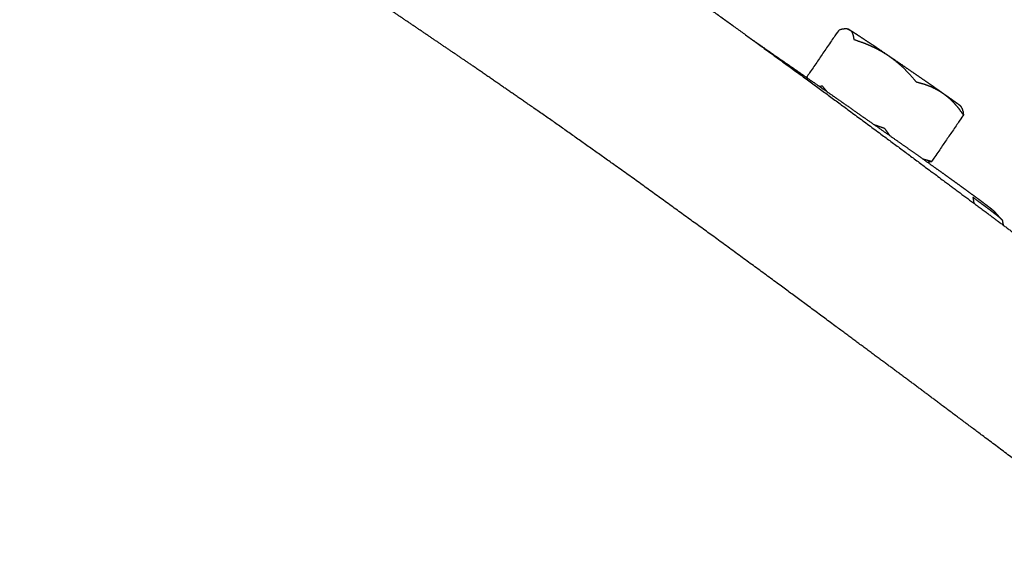
# Model space of a CAD drawing. Units: millimetres. Extents: x 20949 to 109232, y -3506 to 32992.
# Drawn here: x 106865 to 106978, y 477 to 538 of the extents above; entities that cross this region are included whole.
import ezdxf

# ---------------------------------------------------------------- set-up
doc = ezdxf.new("R2010")
doc.units = ezdxf.units.MM
doc.header["$PDSIZE"] = -1
doc.layers.add('размер', color=92, linetype='Continuous', lineweight=15)
doc.dimstyles.new('Размер М1.1', dxfattribs={"dimtxt": 300, "dimasz": 200, "dimexe": 1, "dimexo": 1, "dimgap": 50, "dimtad": 1, "dimdec": 0, "dimzin": 0, "dimtxsty": 'Standard', "dimcen": 2.5, "dimazin": 0, "dimtfac": 1, "dimtmove": 0, "dimatfit": 3, "dimfxl": 1, "dimtzin": 0, "dimarcsym": 0})

# ---------------------------------------------------------------- blocks, each defined once
blk = doc.blocks.new('*D164')
at = {"layer": 'Defpoints', "color": 0, "transparency": 16777216}
for p in [(101253.45, 3483.84), (107730.04, 174.52), (101253.45, -1901.83)]:
    blk.add_point(p, dxfattribs=at)
at = {"layer": 'размер', "color": 0, "lineweight": -2, "transparency": 16777216}
for p, q in [((101253.45, -1900.83), (101253.45, 3484.84)), ((107730.04, 175.52), (107730.04, 3484.84)), ((107530.04, 3483.84), (101453.45, 3483.84))]:
    blk.add_line(p, q, dxfattribs=at)
at = {"layer": 'размер', "color": 0, "transparency": 16777216}
for points in [[(101453.45, 3517.17), (101453.45, 3450.51), (101253.45, 3483.84)], [(107530.04, 3517.17), (107530.04, 3450.51), (107730.04, 3483.84)]]:
    blk.add_solid(points, dxfattribs=at)
at = {"layer": 'размер', "color": 0, "transparency": 16777216, "insert": (104491.74, 3683.84), "char_height": 300, "attachment_point": 5}
blk.add_mtext('6200', dxfattribs=at)
blk = doc.blocks.new('*D170')
at = {"layer": 'Defpoints', "color": 0, "transparency": 16777216}
for p in [(99361.76, 4301.34), (109231.38, 136.48), (99361.76, -1590.86)]:
    blk.add_point(p, dxfattribs=at)
at = {"layer": 'размер', "color": 0, "lineweight": -2, "transparency": 16777216}
for p, q in [((99361.76, -1589.86), (99361.76, 4302.34)), ((109231.38, 137.48), (109231.38, 4302.34)), ((109031.38, 4301.34), (99561.76, 4301.34))]:
    blk.add_line(p, q, dxfattribs=at)
at = {"layer": 'размер', "color": 0, "transparency": 16777216}
for points in [[(99561.76, 4334.68), (99561.76, 4268.01), (99361.76, 4301.34)], [(109031.38, 4334.68), (109031.38, 4268.01), (109231.38, 4301.34)]]:
    blk.add_solid(points, dxfattribs=at)
at = {"layer": 'размер', "color": 0, "transparency": 16777216, "insert": (104296.57, 4501.34), "char_height": 300, "attachment_point": 5}
blk.add_mtext('9200', dxfattribs=at)

msp = doc.modelspace()

# ---------------------------------------------------------------- linework, layer by layer
msp.add_circle((106832.92, 202.94), 692.03)
for points, knots in [([(107523.72, 203.31), (107524.08, 211.32), (107524.45, 219.33), (107519.88, 267.46), (107515.31, 315.6), (107504.14, 362.55), (107492.98, 409.51), (107475.39, 454.54), (107457.8, 499.58), (107433.97, 541.97), (107410.13, 584.36), (107380.21, 623.35), (107350.3, 662.35), (107314.49, 697.21), (107278.68, 732.07), (107237.17, 762.04), (107195.66, 792.01), (107150.21, 815.59), (107104.76, 839.17), (107057.51, 855.45), (107010.27, 871.74), (106961.98, 880.89), (106913.69, 890.05), (106865.11, 892.26), (106816.53, 894.46), (106768.4, 889.9), (106720.26, 885.33), (106673.31, 874.16), (106626.36, 863), (106581.32, 845.41), (106536.28, 827.82), (106527.18, 822.7), (106518.07, 817.58)], [14.835093, 14.835093, 14.835093, 15, 15, 16, 16, 17, 17, 18, 18, 19, 19, 20, 20, 21, 21, 22, 22, 23, 23, 24, 24, 25, 25, 26, 26, 27, 27, 28, 28, 29, 29, 29.214729, 29.214729, 29.214729]), ([(106627.03, 860.85), (106673.83, 871.98), (106720.63, 883.11), (106768.61, 887.66), (106816.59, 892.21), (106865.01, 890.02), (106913.43, 887.82), (106961.56, 878.69), (107009.69, 869.56), (107056.78, 853.33), (107103.87, 837.1), (107149.18, 813.6), (107194.48, 790.09), (107235.86, 760.22), (107277.24, 730.35), (107312.93, 695.6), (107348.62, 660.86), (107378.43, 621.99), (107408.25, 583.12), (107432.01, 540.87), (107455.77, 498.62), (107473.3, 453.73), (107490.83, 408.83), (107491.91, 409.17), (107492.98, 409.51)], [0, 0, 0, 1, 1, 2, 2, 3, 3, 4, 4, 5, 5, 6, 6, 7, 7, 8, 8, 9, 9, 10, 10, 11, 11, 12, 12, 12]), ([(107460.93, 399.49), (107462, 399.82), (107463.07, 400.16), (107446.28, 443.17), (107429.49, 486.17), (107406.73, 526.64), (107383.97, 567.1), (107355.43, 604.32), (107326.88, 641.53), (107292.7, 674.8), (107258.53, 708.07), (107218.88, 736.7), (107179.23, 765.32), (107135.81, 787.84), (107092.4, 810.36), (107047.31, 825.91), (107002.22, 841.45), (106956.14, 850.19), (106910.06, 858.93), (106863.68, 861.03), (106817.3, 863.14), (106771.34, 858.78), (106725.38, 854.42), (106680.54, 843.75), (106635.7, 833.09)], [12, 12, 12, 13, 13, 14, 14, 15, 15, 16, 16, 17, 17, 18, 18, 19, 19, 20, 20, 21, 21, 22, 22, 23, 23, 24, 24, 24]), ([(106709.93, -442.07), (106687.06, -437.73), (106664.2, -433.4), (106619.26, -417.91), (106574.33, -402.42), (106531.06, -379.97), (106487.8, -357.53), (106448.28, -329), (106408.77, -300.47), (106374.71, -267.31), (106340.65, -234.16), (106312.2, -197.07), (106283.75, -159.98), (106261.07, -119.66), (106238.39, -79.33), (106221.65, -36.47), (106204.92, 6.39), (106194.29, 51.08), (106183.66, 95.76), (106179.32, 141.57), (106174.97, 187.38), (106177.07, 233.59), (106179.17, 279.81), (106187.88, 325.74), (106196.59, 371.66), (106212.08, 416.6), (106227.57, 461.54), (106250.01, 504.8), (106272.45, 548.06), (106300.98, 587.58), (106329.51, 627.1), (106362.67, 661.15), (106395.82, 695.21), (106432.91, 723.66), (106470, 752.11), (106510.33, 774.79), (106550.65, 797.47), (106593.51, 814.21), (106636.37, 830.94), (106681.06, 841.57), (106725.75, 852.2), (106771.55, 856.54), (106817.36, 860.89), (106863.58, 858.79), (106909.79, 856.69), (106955.72, 847.98), (107001.64, 839.27), (107046.58, 823.78), (107091.52, 808.3), (107134.78, 785.85), (107178.05, 763.41), (107217.56, 734.88), (107257.08, 706.35), (107291.14, 673.19), (107325.2, 640.04), (107353.65, 602.95), (107382.1, 565.86), (107404.77, 525.53), (107427.45, 485.21), (107444.19, 442.35), (107460.93, 399.49), (107471.55, 354.8), (107482.18, 310.11), (107486.53, 264.31), (107490.87, 218.5), (107488.78, 172.28), (107486.68, 126.07), (107477.97, 80.14), (107469.26, 34.22), (107453.77, -10.72), (107438.28, -55.66), (107415.83, -98.92), (107393.39, -142.18), (107364.86, -181.7), (107336.33, -221.22), (107303.18, -255.28), (107270.02, -289.33), (107232.93, -317.78), (107195.84, -346.23), (107155.52, -368.91), (107115.19, -391.59), (107072.33, -408.33), (107029.47, -425.07), (106984.78, -435.69), (106940.1, -446.32), (106894.29, -450.67), (106848.48, -455.01), (106802.27, -452.91), (106756.05, -450.82), (106732.99, -446.44), (106709.93, -442.07)], [-1.497847, -1.497847, -1.497847, -1, -1, 0, 0, 1, 1, 2, 2, 3, 3, 4, 4, 5, 5, 6, 6, 7, 7, 8, 8, 9, 9, 10, 10, 11, 11, 12, 12, 13, 13, 14, 14, 15, 15, 16, 16, 17, 17, 18, 18, 19, 19, 20, 20, 21, 21, 22, 22, 23, 23, 24, 24, 25, 25, 26, 26, 27, 27, 28, 28, 29, 29, 30, 30, 31, 31, 32, 32, 33, 33, 34, 34, 35, 35, 36, 36, 37, 37, 38, 38, 39, 39, 40, 40, 41, 41, 42, 42, 42.502153, 42.502153, 42.502153]), ([(107475.36, 66.38), (107474.79, 66.72), (107474.23, 67.05), (107472.34, 68.17), (107470.45, 69.3), (107468.24, 70.62), (107466.02, 71.93), (107463.57, 73.4), (107461.11, 74.86), (107458.48, 76.42), (107455.86, 77.98), (107453.16, 79.59), (107450.45, 81.2), (107447.75, 82.81), (107445.05, 84.42), (107442.44, 85.97), (107439.83, 87.52), (107441.49, 95.07), (107443.14, 102.61), (107440.73, 104.04), (107438.32, 105.47), (107436.19, 106.74), (107434.05, 108), (107432.29, 109.05), (107430.53, 110.09), (107428.88, 102.55), (107427.24, 95.01), (107425.79, 95.87), (107424.34, 96.73), (107423.11, 97.46), (107421.88, 98.19), (107420.79, 98.83), (107419.7, 99.48), (107418.66, 100.1), (107417.63, 100.71), (107416.66, 101.28), (107415.7, 101.86), (107417.32, 109.37), (107418.95, 116.89), (107418.09, 117.38), (107417.23, 117.88), (107416.46, 118.32), (107415.69, 118.75), (107415.02, 119.13), (107414.35, 119.5), (107413.6, 119.93), (107412.84, 120.35), (107413.95, 127.54), (107415.07, 134.72), (107414.04, 135.14), (107413.01, 135.56), (107411.52, 136.14), (107410.03, 136.72), (107407.9, 137.53), (107405.77, 138.33), (107403.32, 139.23), (107400.87, 140.13), (107398.43, 140.99), (107395.99, 141.84), (107396.43, 146.83), (107396.88, 151.83), (107394.77, 152.12), (107392.66, 152.41), (107391.2, 152.49), (107389.74, 152.58), (107389.38, 156.68), (107389.03, 160.77), (107387.96, 164.65), (107386.89, 168.53), (107385.21, 172.23), (107383.53, 175.92), (107381.33, 179.47), (107379.13, 183.01), (107376.5, 186.44), (107373.88, 189.87), (107370.92, 193.14), (107367.96, 196.41), (107364.78, 199.49), (107361.59, 202.56), (107358.27, 205.4), (107354.95, 208.24), (107351.59, 210.8), (107348.23, 213.37), (107344.9, 215.71), (107341.57, 218.05), (107338.33, 220.23), (107335.1, 222.41), (107332.03, 224.47), (107328.97, 226.54), (107326.13, 228.55), (107323.3, 230.56), (107320.55, 232.6), (107317.8, 234.63), (107314.98, 236.78), (107312.16, 238.92), (107309.12, 241.26), (107306.08, 243.59), (107302.67, 246.2), (107299.27, 248.81), (107295.56, 251.63), (107291.86, 254.45), (107287.93, 257.43), (107284.01, 260.42), (107279.94, 263.5), (107275.86, 266.59), (107271.72, 269.72), (107267.57, 272.85), (107263.35, 276.02), (107259.13, 279.2), (107254.85, 282.41), (107250.57, 285.63), (107246.22, 288.89), (107241.87, 292.14), (107237.47, 295.43), (107233.06, 298.73), (107228.6, 302.06), (107224.14, 305.38), (107219.63, 308.75), (107215.12, 312.11), (107210.56, 315.5), (107206, 318.89), (107201.4, 322.31), (107196.79, 325.73), (107192.15, 329.18), (107187.51, 332.63), (107182.83, 336.1), (107178.15, 339.57), (107173.43, 343.07), (107168.72, 346.56), (107163.98, 350.08), (107159.23, 353.59), (107154.47, 357.13), (107149.7, 360.66), (107144.9, 364.21), (107140.11, 367.76), (107135.3, 371.33), (107130.49, 374.9), (107125.66, 378.48), (107120.83, 382.06), (107115.99, 385.65), (107111.14, 389.24), (107106.29, 392.84), (107101.44, 396.44), (107096.57, 400.05), (107091.71, 403.66), (107086.85, 407.28), (107081.98, 410.9), (107077.05, 414.57), (107072.13, 418.23), (107067.09, 421.99), (107062.06, 425.74), (107056.86, 429.61), (107051.67, 433.49), (107046.25, 437.54), (107040.84, 441.58), (107035.34, 445.69), (107029.85, 449.8), (107024.39, 453.88), (107018.94, 457.95), (107013.66, 461.9), (107008.39, 465.85), (107003.41, 469.57), (106998.44, 473.29), (106993.92, 476.67), (106989.4, 480.05), (106985.49, 482.98), (106981.58, 485.91), (106978.42, 488.27), (106975.26, 490.64), (106973.01, 492.32), (106970.76, 494), (106968.95, 495.36), (106967.14, 496.71), (106965.3, 498.08), (106963.46, 499.44), (106961.12, 501.17), (106958.79, 502.9), (106955.5, 505.33), (106952.2, 507.77), (106948.2, 510.7), (106944.2, 513.63), (106939.73, 516.86), (106935.27, 520.09), (106930.61, 523.4), (106925.94, 526.71), (106921.32, 529.9), (106916.69, 533.1), (106912.32, 536.06), (106907.95, 539.02), (106904.03, 541.63), (106900.11, 544.24), (106896.85, 546.4), (106893.58, 548.56), (106891.19, 550.14), (106888.79, 551.73), (106886.95, 552.93), (106885.12, 554.13), (106883.55, 555.14), (106881.98, 556.14), (106880.38, 557.14), (106878.78, 558.13), (106876.85, 559.31), (106874.91, 560.48), (106872.54, 561.8), (106870.17, 563.12), (106867.26, 564.55), (106864.35, 565.98), (106860.79, 567.5), (106857.23, 569.02), (106852.92, 570.59), (106848.62, 572.16), (106843.66, 573.61), (106838.69, 575.07), (106833.18, 576.23), (106827.66, 577.4), (106821.68, 578.12), (106815.7, 578.83), (106809.36, 578.93), (106803.02, 579.02), (106796.41, 578.35), (106789.79, 577.68), (106783, 576.1), (106776.21, 574.52), (106776.27, 575.66), (106776.34, 576.8), (106769.27, 574.15), (106762.2, 571.5), (106761.93, 573.03), (106761.66, 574.56), (106761.31, 576.27), (106760.96, 577.99), (106760.58, 579.68), (106760.2, 581.37), (106759.84, 582.8), (106759.49, 584.23), (106759.22, 585.19), (106758.96, 586.15), (106758.72, 586.76), (106758.49, 587.37), (106758.22, 587.76), (106757.96, 588.15), (106766.46, 590.99), (106774.96, 593.83), (106774.64, 594.13), (106774.32, 594.43), (106773.85, 594.77), (106773.39, 595.11), (106772.82, 595.47), (106772.24, 595.83), (106771.61, 596.2), (106770.97, 596.58), (106770.31, 596.95), (106769.65, 597.33), (106769.01, 597.69), (106768.36, 598.06), (106767.78, 598.35), (106767.19, 598.64), (106766.7, 598.79), (106766.21, 598.95)], [17.652579, 17.652579, 17.652579, 18, 18, 19, 19, 20, 20, 21, 21, 22, 22, 23, 23, 24, 24, 25, 25, 26, 26, 27, 27, 28, 28, 29, 29, 30, 30, 31, 31, 32, 32, 33, 33, 34, 34, 35, 35, 36, 36, 37, 37, 38, 38, 39, 39, 40, 40, 41, 41, 42, 42, 43, 43, 44, 44, 45, 45, 46, 46, 47, 47, 48, 48, 49, 49, 50, 50, 51, 51, 52, 52, 53, 53, 54, 54, 55, 55, 56, 56, 57, 57, 58, 58, 59, 59, 60, 60, 61, 61, 62, 62, 63, 63, 64, 64, 65, 65, 66, 66, 67, 67, 68, 68, 69, 69, 70, 70, 71, 71, 72, 72, 73, 73, 74, 74, 75, 75, 76, 76, 77, 77, 78, 78, 79, 79, 80, 80, 81, 81, 82, 82, 83, 83, 84, 84, 85, 85, 86, 86, 87, 87, 88, 88, 89, 89, 90, 90, 91, 91, 92, 92, 93, 93, 94, 94, 95, 95, 96, 96, 97, 97, 98, 98, 99, 99, 100, 100, 101, 101, 102, 102, 103, 103, 104, 104, 105, 105, 106, 106, 107, 107, 108, 108, 109, 109, 110, 110, 111, 111, 112, 112, 113, 113, 114, 114, 115, 115, 116, 116, 117, 117, 118, 118, 119, 119, 120, 120, 121, 121, 122, 122, 123, 123, 124, 124, 125, 125, 126, 126, 127, 127, 128, 128, 129, 129, 130, 130, 131, 131, 132, 132, 133, 133, 134, 134, 135, 135, 136, 136, 137, 137, 138, 138, 139, 139, 140, 140, 141, 141, 142, 142, 143, 143, 144, 144, 145, 145, 146, 146, 146]), ([(106854, 593.98), (106853.89, 594.03), (106853.77, 594.08), (106849.36, 595.66), (106844.94, 597.24), (106846.11, 596.82), (106847.27, 596.4), (106851.8, 594.77), (106856.33, 593.15), (106857.48, 592.67), (106858.63, 592.2), (106859.5, 591.82), (106860.38, 591.43), (106861.01, 591.12), (106861.65, 590.81), (106865.49, 589.2), (106869.33, 587.59), (106869.75, 587.33), (106870.18, 587.08), (106873.29, 585.57), (106876.4, 584.05), (106878.93, 582.66), (106881.45, 581.26), (106883.51, 580.02), (106885.57, 578.77), (106887.28, 577.71), (106888.99, 576.65), (106890.67, 575.57), (106892.34, 574.5), (106894.31, 573.2), (106896.28, 571.91), (106898.86, 570.21), (106901.43, 568.5), (106904.93, 566.18), (106908.44, 563.86), (106912.64, 561.06), (106916.85, 558.25), (106921.53, 555.07), (106926.21, 551.89), (106931.15, 548.48), (106936.08, 545.06), (106941.05, 541.52), (106946.01, 537.98), (106950.74, 534.54), (106955.47, 531.1), (106959.71, 527.97), (106963.94, 524.85), (106967.42, 522.26), (106970.9, 519.67), (106973.36, 517.84), (106975.83, 516), (106977.76, 514.55), (106979.7, 513.11), (106981.6, 511.67), (106983.51, 510.24), (106985.87, 508.47), (106988.23, 506.69), (106991.55, 504.19), (106994.86, 501.7), (106998.96, 498.61), (107003.07, 495.52), (107007.81, 491.95), (107012.55, 488.38), (107012.73, 488.3), (107012.9, 488.21), (107018.16, 484.26), (107023.41, 480.32), (107029, 476.12), (107034.58, 471.93), (107040.35, 467.6), (107046.12, 463.27), (107051.94, 458.9), (107057.76, 454.54), (107063.48, 450.25), (107069.2, 445.96), (107069.79, 445.58), (107070.37, 445.19), (107075.86, 441.08), (107081.35, 436.98), (107086.64, 433.03), (107091.92, 429.09), (107092.68, 428.57), (107093.45, 428.04), (107094.48, 427.33), (107095.51, 426.61), (107100.36, 423), (107105.2, 419.4), (107110.01, 415.82), (107114.83, 412.24), (107119.78, 408.55), (107124.74, 404.87), (107129.79, 401.11), (107134.85, 397.36), (107139.97, 393.55), (107145.08, 389.75), (107150.21, 385.94), (107155.34, 382.13), (107160.45, 378.34), (107165.55, 374.54), (107170.63, 370.77), (107175.7, 367), (107180.75, 363.25), (107185.79, 359.5), (107190.8, 355.77), (107195.81, 352.05), (107200.78, 348.35), (107205.76, 344.65), (107210.69, 340.97), (107215.62, 337.3), (107216.26, 336.87), (107216.9, 336.43), (107211.95, 340.12), (107207, 343.8), (107202.01, 347.51), (107197.02, 351.22), (107191.99, 354.96), (107186.96, 358.7), (107181.89, 362.46), (107176.83, 366.22), (107171.73, 370.01), (107166.63, 373.79), (107161.5, 377.6), (107156.37, 381.4), (107151.22, 385.23), (107146.06, 389.05), (107140.95, 392.85), (107135.83, 396.64), (107130.82, 400.36), (107125.81, 404.08), (107122.06, 406.87), (107118.3, 409.66)], [143.970584, 143.970584, 143.970584, 144, 144, 145, 145, 146, 146, 147, 147, 148, 148, 149, 149, 150, 150, 151, 151, 152, 152, 153, 153, 154, 154, 155, 155, 156, 156, 157, 157, 158, 158, 159, 159, 160, 160, 161, 161, 162, 162, 163, 163, 164, 164, 165, 165, 166, 166, 167, 167, 168, 168, 169, 169, 170, 170, 171, 171, 172, 172, 173, 173, 174, 174, 175, 175, 176, 176, 177, 177, 178, 178, 179, 179, 180, 180, 181, 181, 182, 182, 183, 183, 184, 184, 185, 185, 186, 186, 187, 187, 188, 188, 189, 189, 190, 190, 191, 191, 192, 192, 193, 193, 194, 194, 195, 195, 196, 196, 197, 197, 198, 198, 199, 199, 200, 200, 201, 201, 202, 202, 203, 203, 204, 204, 205, 205, 206, 206, 207, 207, 207.776916, 207.776916, 207.776916]), ([(106959.94, 536.99), (106959.94, 536.99), (106959.94, 536.99), (106959.8, 537), (106959.66, 537.01), (106959.49, 536.99), (106959.32, 536.97), (106959.12, 536.91), (106958.91, 536.85), (106957.1, 534.21), (106955.29, 531.57), (106955.3, 531.5), (106955.31, 531.42)], [-5.000991, -5.000991, -5.000991, -5, -5, -4, -4, -3, -3, -2, -2, -1, -1, -0.645681, -0.645681, -0.645681]), ([(106959.94, 536.99), (106959.94, 536.99), (106959.94, 536.99), (106959.8, 537), (106959.66, 537.01), (106959.49, 536.99), (106959.32, 536.97), (106959.12, 536.91), (106958.91, 536.85), (106957.1, 534.21), (106955.29, 531.57), (106955.3, 531.5), (106955.31, 531.42)], [-5.000991, -5.000991, -5.000991, -5, -5, -4, -4, -3, -3, -2, -2, -1, -1, -0.645681, -0.645681, -0.645681]), ([(106959.94, 536.99), (106960.05, 536.95), (106960.16, 536.9), (106960.25, 536.83), (106960.34, 536.75), (106960.41, 536.63), (106960.47, 536.52), (106960.52, 536.37), (106960.57, 536.21), (106960.6, 536.01), (106960.63, 535.81), (106961.2, 535.6), (106961.78, 535.4), (106962.29, 535.19), (106962.8, 534.97), (106963.26, 534.73), (106963.73, 534.49), (106964.15, 534.23), (106964.58, 533.96), (106964.98, 533.66), (106965.38, 533.36), (106965.78, 533.02), (106966.17, 532.68), (106966.56, 532.29), (106966.95, 531.89), (106967.34, 531.43), (106967.74, 530.97), (106968.2, 530.84), (106968.66, 530.71), (106969.07, 530.56), (106969.47, 530.41), (106969.83, 530.23), (106970.19, 530.05), (106970.51, 529.85), (106970.84, 529.64), (106971.14, 529.41), (106971.44, 529.17), (106971.73, 528.89), (106972.02, 528.61), (106972.3, 528.28), (106972.58, 527.96), (106972.86, 527.56), (106973.14, 527.17)], [0, 0, 0, 1, 1, 2, 2, 3, 3, 4, 4, 5, 5, 6, 6, 7, 7, 8, 8, 9, 9, 10, 10, 11, 11, 12, 12, 13, 13, 14, 14, 15, 15, 16, 16, 17, 17, 18, 18, 19, 19, 20, 20, 21, 21, 21]), ([(106960, 537), (106960.08, 536.95), (106960.16, 536.9), (106960.34, 536.79), (106960.51, 536.68), (106960.78, 536.51), (106961.05, 536.33), (106961.4, 536.1), (106961.74, 535.87), (106962.16, 535.59), (106962.58, 535.31), (106963.06, 534.99), (106963.54, 534.67), (106964.06, 534.31), (106964.58, 533.96), (106965.13, 533.59), (106965.68, 533.21), (106966.24, 532.83), (106966.8, 532.44), (106967.35, 532.06), (106967.91, 531.68), (106968.44, 531.31), (106968.97, 530.95), (106969.47, 530.6), (106969.96, 530.26), (106970.4, 529.95), (106970.84, 529.64)], [45, 45, 45, 46, 46, 47, 47, 48, 48, 49, 49, 50, 50, 51, 51, 52, 52, 53, 53, 54, 54, 55, 55, 56, 56, 57, 57, 58, 58, 58]), ([(106960, 537), (106960.08, 536.95), (106960.16, 536.9), (106960.34, 536.79), (106960.51, 536.68), (106960.78, 536.51), (106961.05, 536.33), (106961.4, 536.1), (106961.74, 535.87), (106962.16, 535.59), (106962.58, 535.31), (106963.06, 534.99), (106963.54, 534.67), (106964.06, 534.31), (106964.58, 533.96), (106965.13, 533.59), (106965.68, 533.21), (106966.24, 532.83), (106966.8, 532.44), (106967.35, 532.06), (106967.91, 531.68), (106968.44, 531.31), (106968.97, 530.95), (106969.47, 530.6), (106969.96, 530.26), (106970.4, 529.95), (106970.84, 529.64)], [45, 45, 45, 46, 46, 47, 47, 48, 48, 49, 49, 50, 50, 51, 51, 52, 52, 53, 53, 54, 54, 55, 55, 56, 56, 57, 57, 58, 58, 58]), ([(106949.07, 535.75), (106949.47, 535.48), (106949.87, 535.2), (106950.82, 534.54), (106951.77, 533.88), (106952.69, 533.24), (106953.62, 532.6), (106954.51, 531.98), (106955.41, 531.35), (106956.28, 530.75), (106957.14, 530.15), (106957.98, 529.56), (106958.82, 528.98), (106959.63, 528.41), (106960.43, 527.85), (106961.21, 527.31), (106961.98, 526.76), (106962.73, 526.24), (106963.47, 525.72), (106964.18, 525.22), (106964.89, 524.72), (106965.57, 524.24), (106966.24, 523.77), (106966.88, 523.32), (106967.52, 522.86), (106968.13, 522.44), (106968.73, 522.01), (106969.3, 521.6), (106969.86, 521.2), (106970.39, 520.83), (106970.92, 520.45), (106971.4, 520.1), (106971.89, 519.75), (106972.34, 519.43), (106972.79, 519.1), (106973.19, 518.81), (106973.6, 518.51), (106973.96, 518.25), (106974.33, 517.98), (106974.65, 517.74), (106974.97, 517.51), (106975.24, 517.3), (106975.52, 517.09), (106975.75, 516.92), (106975.98, 516.74), (106976.16, 516.6), (106976.35, 516.46), (106976.48, 516.34), (106976.62, 516.23), (106976.96, 515.84), (106977.31, 515.45), (106977.4, 515.37), (106977.49, 515.29), (106977.53, 515.24), (106977.57, 515.19), (106977.62, 514.91), (106977.68, 514.62)], [23.588597, 23.588597, 23.588597, 24, 24, 25, 25, 26, 26, 27, 27, 28, 28, 29, 29, 30, 30, 31, 31, 32, 32, 33, 33, 34, 34, 35, 35, 36, 36, 37, 37, 38, 38, 39, 39, 40, 40, 41, 41, 42, 42, 43, 43, 44, 44, 45, 45, 46, 46, 47, 47, 48, 48, 49, 49, 50, 50, 50.583435, 50.583435, 50.583435]), ([(106949.07, 535.75), (106949.47, 535.48), (106949.87, 535.2), (106950.82, 534.54), (106951.77, 533.88), (106952.69, 533.24), (106953.62, 532.6), (106954.51, 531.98), (106955.41, 531.35), (106956.28, 530.75), (106957.14, 530.15), (106957.98, 529.56), (106958.82, 528.98), (106959.63, 528.41), (106960.43, 527.85), (106961.21, 527.31), (106961.98, 526.76), (106962.73, 526.24), (106963.47, 525.72), (106964.18, 525.22), (106964.89, 524.72), (106965.57, 524.24), (106966.24, 523.77), (106966.88, 523.32), (106967.52, 522.86), (106968.13, 522.44), (106968.73, 522.01), (106969.3, 521.6), (106969.86, 521.2), (106970.39, 520.83), (106970.92, 520.45), (106971.4, 520.1), (106971.89, 519.75), (106972.34, 519.43), (106972.79, 519.1), (106973.19, 518.81), (106973.6, 518.51), (106973.96, 518.25), (106974.33, 517.98), (106974.65, 517.74), (106974.97, 517.51), (106975.24, 517.3), (106975.52, 517.09), (106975.75, 516.92), (106975.98, 516.74), (106976.16, 516.6), (106976.35, 516.46), (106976.48, 516.34), (106976.62, 516.23), (106976.96, 515.84), (106977.31, 515.45), (106977.4, 515.37), (106977.49, 515.29), (106977.53, 515.24), (106977.57, 515.19), (106977.62, 514.91), (106977.68, 514.62)], [23.588597, 23.588597, 23.588597, 24, 24, 25, 25, 26, 26, 27, 27, 28, 28, 29, 29, 30, 30, 31, 31, 32, 32, 33, 33, 34, 34, 35, 35, 36, 36, 37, 37, 38, 38, 39, 39, 40, 40, 41, 41, 42, 42, 43, 43, 44, 44, 45, 45, 46, 46, 47, 47, 48, 48, 49, 49, 50, 50, 50.583435, 50.583435, 50.583435]), ([(106956.72, 530.44), (106956.86, 530.48), (106957, 530.52), (106957.3, 530.17), (106957.6, 529.82)], [4.31517, 4.31517, 4.31517, 5, 5, 5.753154, 5.753154, 5.753154]), ([(106970.84, 529.64), (106971.21, 529.38), (106971.58, 529.12), (106971.88, 528.91), (106972.17, 528.7), (106972.38, 528.55), (106972.59, 528.4), (106972.7, 528.31), (106972.81, 528.22), (106972.9, 528.05), (106972.99, 527.89)], [20, 20, 20, 21, 21, 22, 22, 23, 23, 24, 24, 25, 25, 25]), ([(106970.84, 529.64), (106971.21, 529.38), (106971.58, 529.12), (106971.88, 528.91), (106972.17, 528.7), (106972.38, 528.55), (106972.59, 528.4), (106972.7, 528.31), (106972.81, 528.22), (106972.9, 528.05), (106972.99, 527.89)], [20, 20, 20, 21, 21, 22, 22, 23, 23, 24, 24, 25, 25, 25]), ([(106972.85, 528.15), (106972.85, 528.16), (106972.84, 528.18), (106972.84, 528.18), (106972.83, 528.19)], [26.5670488, 26.5670488, 26.5670488, 27, 27, 27.0749628, 27.0749628, 27.0749628]), ([(106972.85, 528.15), (106972.85, 528.16), (106972.84, 528.18), (106972.84, 528.18), (106972.83, 528.19)], [26.5670488, 26.5670488, 26.5670488, 27, 27, 27.0749628, 27.0749628, 27.0749628]), ([(106972.99, 527.89), (106973.04, 527.73), (106973.09, 527.58), (106973.12, 527.38), (106973.14, 527.17), (106971.33, 524.53), (106969.52, 521.89), (106969.32, 521.83), (106969.11, 521.77), (106969.09, 521.77), (106969.07, 521.77)], [-1, -1, -1, 0, 0, 1, 1, 2, 2, 3, 3, 3.111704, 3.111704, 3.111704]), ([(106972.99, 527.89), (106973.04, 527.73), (106973.09, 527.58), (106973.12, 527.38), (106973.14, 527.17), (106971.33, 524.53), (106969.52, 521.89), (106969.32, 521.83), (106969.11, 521.77), (106969.09, 521.77), (106969.07, 521.77)], [-1, -1, -1, 0, 0, 1, 1, 2, 2, 3, 3, 3.111704, 3.111704, 3.111704]), ([(106962.93, 526.1), (106962.95, 526.09), (106962.96, 526.08), (106963.54, 525.88), (106964.12, 525.68), (106964.4, 525.29), (106964.68, 524.9), (106964.72, 524.86), (106964.75, 524.82)], [11.965877, 11.965877, 11.965877, 12, 12, 13, 13, 14, 14, 14.123725, 14.123725, 14.123725]), ([(106968.45, 522.2), (106968.53, 522.18), (106968.6, 522.15), (106969.06, 522.02), (106969.52, 521.89)], [19.816022, 19.816022, 19.816022, 20, 20, 21, 21, 21]), ([(106977.31, 515.45), (106977.17, 515.56), (106977.03, 515.68), (106976.84, 515.82), (106976.65, 515.97), (106976.42, 516.15), (106976.18, 516.33), (106975.9, 516.54), (106975.62, 516.75), (106975.29, 516.99), (106974.97, 517.23), (106974.6, 517.5), (106974.23, 517.77), (106974.28, 517.45), (106974.33, 517.12)], [0, 0, 0, 1, 1, 2, 2, 3, 3, 4, 4, 5, 5, 6, 6, 6.686134, 6.686134, 6.686134])]:
    msp.add_open_spline(points, degree=2, knots=knots)
msp.add_open_spline([(106960, 537), (106959.97, 536.99), (106959.94, 536.99)], degree=2)

# ---------------------------------------------------------------- dimensions: what is measured, and where the dimension line sits
at = {"layer": 'размер'}
for base, p1, p2, text, picture, middle in [((99361.76, 4301.34), (109231.38, 136.48), (99361.76, -1590.86), '9200', '*D170', (104296.57, 4501.34)), ((101253.45, 3483.84), (107730.04, 174.52), (101253.45, -1901.83), '6200', '*D164', (104491.74, 3683.84))]:
    dim = msp.add_linear_dim(base=base, p1=p1, p2=p2, text=text, dimstyle='Размер М1.1', dxfattribs=at)
    dim.commit()
    dim.dimension.update_dxf_attribs({"geometry": picture, "text_midpoint": middle})

doc.saveas('drawing.dxf')
